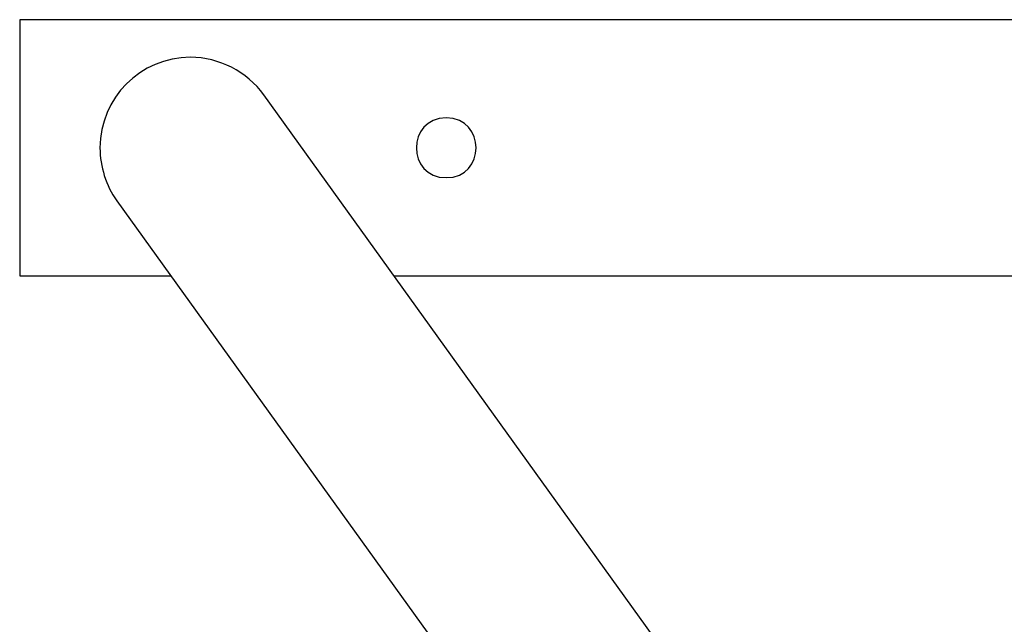
# Model space of a CAD drawing. Extents: x -23.8 to 23.8, y -26.1 to 26.1.
# Drawn here: x -6.3 to -4, y 8.5 to 9.9 of the extents above; entities that cross this region are included whole.
import ezdxf

# ---------------------------------------------------------------- set-up
doc = ezdxf.new("R2010")
doc.units = 0
doc.layers.get('0').update_dxf_attribs({"linetype": 'CONTINUOUS'})

msp = doc.modelspace()

# ---------------------------------------------------------------- linework, layer by layer
at = {"color": 0}
for points in [[(1.6603, 9.9032), (-6.3396, 9.9032)], [(-6.3396, 9.9032), (-6.3396, 9.3032)], [(-5.9396, 9.8152), (-5.9396, 9.8152), (-5.9611, 9.814), (-5.9821, 9.8108), (-6.0023, 9.8055), (-6.0219, 9.7984), (-6.0404, 9.7894), (-6.0579, 9.7788), (-6.0742, 9.7666), (-6.0894, 9.753), (-6.103, 9.7378), (-6.1152, 9.7215), (-6.1258, 9.704), (-6.1348, 9.6855), (-6.1419, 9.6659), (-6.1472, 9.6457), (-6.1504, 9.6247), (-6.1516, 9.6032), (-6.1516, 9.6032), (-6.1513, 9.5948), (-6.1508, 9.5867), (-6.15, 9.5783), (-6.1489, 9.5702), (-6.1473, 9.562), (-6.1456, 9.5539), (-6.1435, 9.5458), (-6.1413, 9.538), (-6.1385, 9.53), (-6.1356, 9.5222), (-6.1322, 9.5146), (-6.1288, 9.5072), (-6.1249, 9.4998), (-6.1209, 9.4927), (-6.1165, 9.4857), (-6.1119, 9.479)], [(-5.9396, 9.8152), (-5.9396, 9.8152), (-5.9611, 9.814), (-5.9821, 9.8108), (-6.0023, 9.8055), (-6.0219, 9.7984), (-6.0404, 9.7894), (-6.0579, 9.7788), (-6.0742, 9.7666), (-6.0894, 9.753), (-6.103, 9.7378), (-6.1152, 9.7215), (-6.1258, 9.704), (-6.1348, 9.6855), (-6.1419, 9.6659), (-6.1472, 9.6457), (-6.1504, 9.6247), (-6.1516, 9.6032), (-6.1516, 9.6032), (-6.1513, 9.5948), (-6.1508, 9.5867), (-6.15, 9.5783), (-6.1489, 9.5702), (-6.1473, 9.562), (-6.1456, 9.5539), (-6.1435, 9.5458), (-6.1413, 9.538), (-6.1385, 9.53), (-6.1356, 9.5222), (-6.1322, 9.5146), (-6.1288, 9.5072), (-6.1249, 9.4998), (-6.1209, 9.4927), (-6.1165, 9.4857), (-6.1119, 9.479)], [(-5.7673, 9.7275), (-5.7673, 9.7275), (-5.7748, 9.7374), (-5.7832, 9.7468), (-5.7919, 9.7557), (-5.8014, 9.7641), (-5.811, 9.7719), (-5.8213, 9.7791), (-5.8319, 9.7857), (-5.8429, 9.7918), (-5.8541, 9.7969), (-5.8656, 9.8017), (-5.8774, 9.8056), (-5.8895, 9.8091), (-5.9017, 9.8116), (-5.9142, 9.8136), (-5.9268, 9.8147), (-5.9396, 9.8152), (-5.9396, 9.8152), (-5.9396, 9.8152), (-5.9396, 9.8152), (-5.9396, 9.8152), (-5.9396, 9.8152), (-5.9396, 9.8152), (-5.9396, 9.8152), (-5.9396, 9.8152), (-5.9396, 9.8152), (-5.9396, 9.8152), (-5.9396, 9.8152), (-5.9396, 9.8152), (-5.9396, 9.8152), (-5.9396, 9.8152), (-5.9396, 9.8152), (-5.9396, 9.8152), (-5.9396, 9.8152)], [(-5.7673, 9.7275), (-5.7673, 9.7275), (-5.7748, 9.7374), (-5.7832, 9.7468), (-5.7919, 9.7557), (-5.8014, 9.7641), (-5.811, 9.7719), (-5.8213, 9.7791), (-5.8319, 9.7857), (-5.8429, 9.7918), (-5.8541, 9.7969), (-5.8656, 9.8017), (-5.8774, 9.8056), (-5.8895, 9.8091), (-5.9017, 9.8116), (-5.9142, 9.8136), (-5.9268, 9.8147), (-5.9396, 9.8152), (-5.9396, 9.8152), (-5.9396, 9.8152), (-5.9396, 9.8152), (-5.9396, 9.8152), (-5.9396, 9.8152), (-5.9396, 9.8152), (-5.9396, 9.8152), (-5.9396, 9.8152), (-5.9396, 9.8152), (-5.9396, 9.8152), (-5.9396, 9.8152), (-5.9396, 9.8152), (-5.9396, 9.8152), (-5.9396, 9.8152), (-5.9396, 9.8152), (-5.9396, 9.8152), (-5.9396, 9.8152)], [(-4.17, 7.5083), (-5.7676, 9.7271)], [(-5.3397, 9.6732), (-5.3397, 9.6732), (-5.356, 9.6715), (-5.3702, 9.6671), (-5.3821, 9.6601), (-5.392, 9.6513), (-5.3996, 9.6406), (-5.4051, 9.6288), (-5.4084, 9.6161), (-5.4096, 9.6032), (-5.4084, 9.59), (-5.4051, 9.5774), (-5.3996, 9.5655), (-5.392, 9.555), (-5.3821, 9.5459), (-5.3702, 9.5391), (-5.356, 9.5347), (-5.3397, 9.5333), (-5.3397, 9.5333), (-5.3231, 9.5347), (-5.3089, 9.5391), (-5.2968, 9.5459), (-5.2871, 9.555), (-5.2794, 9.5654), (-5.274, 9.5773), (-5.2707, 9.5899), (-5.2697, 9.6031), (-5.2707, 9.616), (-5.274, 9.6287), (-5.2794, 9.6405), (-5.2871, 9.6512), (-5.2968, 9.66), (-5.3089, 9.667), (-5.3231, 9.6714), (-5.3397, 9.6731), (-5.3397, 9.6731), (-5.3397, 9.6731), (-5.3397, 9.6731), (-5.3397, 9.6731), (-5.3397, 9.6731), (-5.3397, 9.6731), (-5.3397, 9.6731), (-5.3397, 9.6731), (-5.3397, 9.6731), (-5.3397, 9.6731), (-5.3397, 9.6731), (-5.3397, 9.6731), (-5.3397, 9.6731), (-5.3397, 9.6731), (-5.3397, 9.6731), (-5.3397, 9.6731), (-5.3397, 9.6732)], [(-6.1117, 9.4793), (-4.5142, 7.2605)], [(-6.3396, 9.3032), (-5.9849, 9.3032)], [(-5.4624, 9.3032), (0.7831, 9.3032)]]:
    msp.add_lwpolyline(points, dxfattribs=at)

doc.saveas('drawing.dxf')
